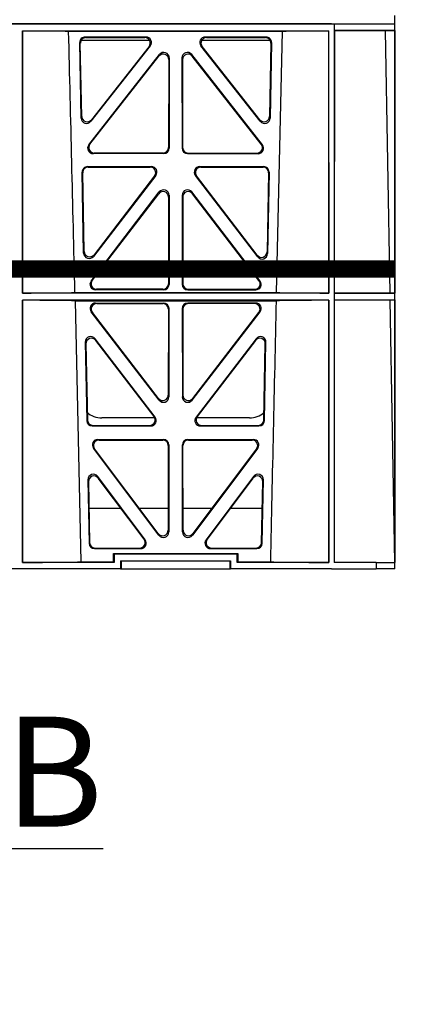
# Model space of a CAD drawing. Units: millimetres. Extents: x 325 to 3721, y 2733 to 4960.
# Drawn here: x 3581 to 3721, y 3160 to 3519 of the extents above; entities that cross this region are included whole.
import ezdxf

# ---------------------------------------------------------------- set-up
doc = ezdxf.new("R2010")
doc.units = ezdxf.units.MM
doc.header["$LTSCALE"] = 50
doc.linetypes.add('Site clearance', pattern=[0.375, 0.25, -0.125])
doc.layers.add('EPG-detail', color=7, linetype='Continuous')
doc.layers.add('Frame', color=7, linetype='Continuous')
doc.styles.add('POLYPIPE', font='ARIALN.TTF', dxfattribs={"width": 0.91})

msp = doc.modelspace()

# ---------------------------------------------------------------- linework, layer by layer
for p, q in [((3694.53, 3517.41), (3240.53, 3517.41)), ((3240.53, 3517.41), (3694.53, 3517.41)), ((3694.53, 3517.41), (3695.53, 3517.41)), ((3694.53, 3517.41), (3717.53, 3517.41)), ((3695.53, 3517.41), (3695.53, 3321.31)), ((3695.53, 3517.41), (3695.53, 3515.01)), ((3695.53, 3517.41), (3717.53, 3517.41)), ((3717.53, 3517.41), (3717.53, 3520.41)), ((3717.53, 3517.41), (3717.53, 3520.41)), ((3717.53, 3318.91), (3717.53, 3517.41)), ((3717.53, 3318.91), (3717.53, 3517.41)), ((3582.03, 3514.81), (3582.08, 3514.76)), ((3582.03, 3514.81), (3693.53, 3514.81)), ((3582.03, 3419.36), (3582.03, 3514.81)), ((3582.08, 3514.76), (3582.05, 3419.38)), ((3676.73, 3514.61), (3598.83, 3514.61)), ((3674.45, 3419.57), (3676.73, 3514.61)), ((3693.53, 3514.81), (3693.49, 3514.76)), ((3693.49, 3514.76), (3693.51, 3419.38)), ((3693.53, 3419.36), (3693.53, 3514.81)), ((3695.53, 3515.01), (3695.58, 3514.96)), ((3695.53, 3515.01), (3717.5, 3515.01)), ((3695.58, 3514.96), (3695.55, 3419.38)), ((3714.07, 3514.96), (3695.58, 3514.96)), ((3717.5, 3515.01), (3714.07, 3514.96)), ((3714.07, 3514.96), (3715.74, 3419.38)), ((3717.5, 3515.01), (3717.5, 3419.36)), ((3717.57, 3515.01), (3717.57, 3419.36)), ((3603.4, 3483.1), (3602.88, 3510.58)), ((3603.59, 3483.69), (3603.1, 3510.37)), ((3603.36, 3511.41), (3628.31, 3511.41)), ((3604.87, 3512.61), (3627, 3512.61)), ((3605.09, 3512.4), (3626.57, 3512.4)), ((3647.26, 3511.41), (3672.2, 3511.41)), ((3648.56, 3512.61), (3670.69, 3512.61)), ((3648.99, 3512.4), (3670.48, 3512.4)), ((3672.47, 3510.37), (3671.97, 3483.69)), ((3672.68, 3510.58), (3672.17, 3483.1)), ((3606.17, 3473.35), (3631.92, 3506.21)), ((3628.56, 3509.39), (3606.96, 3481.91)), ((3628.13, 3509.18), (3607.15, 3482.5)), ((3669.39, 3473.35), (3643.64, 3506.21)), ((3668.61, 3481.91), (3647, 3509.39)), ((3668.41, 3482.5), (3647.43, 3509.18)), ((3606.61, 3473.56), (3631.71, 3505.6)), ((3635.27, 3504.36), (3635.23, 3472.33)), ((3635.48, 3504.97), (3635.44, 3472.12)), ((3640.09, 3504.97), (3640.12, 3472.12)), ((3640.3, 3504.36), (3640.33, 3472.33)), ((3668.96, 3473.56), (3643.85, 3505.6)), ((3633.24, 3470.34), (3608.18, 3470.34)), ((3642.33, 3470.34), (3667.38, 3470.34)), ((3633.44, 3470.13), (3607.75, 3470.13)), ((3642.12, 3470.13), (3667.81, 3470.13)), ((3604.31, 3433.92), (3603.76, 3463.4)), ((3604.51, 3434.52), (3603.98, 3463.19)), ((3605.75, 3465.43), (3628.98, 3465.43)), ((3605.97, 3465.22), (3628.55, 3465.22)), ((3646.57, 3465.43), (3669.81, 3465.43)), ((3647, 3465.22), (3669.6, 3465.22)), ((3671.59, 3463.19), (3671.05, 3434.36)), ((3671.8, 3463.4), (3671.25, 3433.75)), ((3630.55, 3462.22), (3607.88, 3432.74)), ((3630.12, 3462.01), (3608.08, 3433.35)), ((3667.67, 3432.58), (3645, 3462.23)), ((3667.47, 3433.19), (3645.42, 3462.02)), ((3607.02, 3423.76), (3631.85, 3456.17)), ((3668.54, 3423.76), (3643.71, 3456.17)), ((3607.45, 3423.97), (3631.64, 3455.55)), ((3635.21, 3454.34), (3635.17, 3422.76)), ((3635.42, 3454.96), (3635.38, 3422.55)), ((3640.14, 3454.96), (3640.18, 3422.55)), ((3640.35, 3454.34), (3640.39, 3422.76)), ((3668.12, 3423.97), (3643.93, 3455.55)), ((3633.39, 3420.56), (3608.61, 3420.56)), ((3633.18, 3420.77), (3609.03, 3420.77)), ((3642.17, 3420.56), (3666.95, 3420.56)), ((3642.38, 3420.77), (3666.53, 3420.77)), ((3582.05, 3419.38), (3582.03, 3419.36)), ((3693.53, 3419.36), (3582.03, 3419.36)), ((3582.05, 3416.73), (3582.03, 3416.76)), ((3582.03, 3321.31), (3582.03, 3416.76)), ((3693.53, 3416.76), (3582.03, 3416.76)), ((3582.05, 3416.73), (3582.03, 3321.31)), ((3601.12, 3419.57), (3674.45, 3419.57)), ((3601.19, 3416.55), (3603.28, 3321.53)), ((3601.19, 3416.55), (3674.38, 3416.55)), ((3693.51, 3419.38), (3693.53, 3419.36)), ((3693.51, 3416.73), (3693.53, 3416.76)), ((3693.51, 3416.73), (3693.53, 3321.31)), ((3693.53, 3321.31), (3693.53, 3416.76)), ((3695.53, 3419.36), (3695.55, 3419.38)), ((3695.53, 3419.36), (3717.5, 3419.36)), ((3695.53, 3419.36), (3695.53, 3416.96)), ((3695.53, 3416.96), (3717.5, 3416.96)), ((3695.55, 3416.94), (3695.53, 3416.96)), ((3695.55, 3416.94), (3695.53, 3321.31)), ((3715.74, 3419.38), (3695.55, 3419.38)), ((3695.55, 3416.94), (3715.78, 3416.94)), ((3717.5, 3419.36), (3715.74, 3419.38)), ((3715.78, 3416.94), (3717.5, 3416.96)), ((3715.78, 3416.94), (3717.45, 3321.31)), ((3717.5, 3416.96), (3717.5, 3321.31)), ((3717.57, 3416.96), (3717.57, 3321.31)), ((3608.62, 3415.75), (3633.38, 3415.75)), ((3609.05, 3415.54), (3633.17, 3415.54)), ((3635.16, 3413.55), (3635.13, 3382.22)), ((3635.37, 3413.76), (3635.34, 3381.61)), ((3640.19, 3413.76), (3640.23, 3381.61)), ((3640.4, 3413.55), (3640.44, 3382.22)), ((3666.94, 3415.75), (3642.18, 3415.75)), ((3666.52, 3415.54), (3642.39, 3415.54)), ((3631.76, 3380.4), (3607.05, 3412.54)), ((3631.55, 3381.01), (3607.47, 3412.33)), ((3643.8, 3380.4), (3668.52, 3412.54)), ((3644.01, 3381.01), (3668.09, 3412.33)), ((3630.35, 3374.19), (3608.48, 3402.73)), ((3667.08, 3402.73), (3645.22, 3374.19)), ((3604.91, 3401.48), (3605.44, 3372.95)), ((3605.14, 3400.84), (3605.65, 3373.16)), ((3629.92, 3374.4), (3608.71, 3402.1)), ((3666.86, 3402.1), (3645.64, 3374.4)), ((3669.91, 3373.16), (3670.43, 3400.84)), ((3670.12, 3372.95), (3670.65, 3401.48)), ((3630.2, 3373.91), (3610.9, 3373.91)), ((3664.66, 3373.91), (3645.36, 3373.91)), ((3607.44, 3370.99), (3628.76, 3370.99)), ((3607.64, 3371.2), (3628.33, 3371.2)), ((3646.81, 3370.99), (3668.12, 3370.99)), ((3647.23, 3371.2), (3667.92, 3371.2)), ((3631.69, 3331.2), (3607.89, 3362.88)), ((3609.48, 3366.07), (3633.33, 3366.07)), ((3609.9, 3365.86), (3633.12, 3365.86)), ((3635.11, 3363.86), (3635.07, 3333.02)), ((3635.32, 3364.07), (3635.28, 3332.39)), ((3640.28, 3332.39), (3640.25, 3364.07)), ((3640.49, 3333.02), (3640.46, 3363.86)), ((3642.24, 3366.07), (3666.09, 3366.07)), ((3642.45, 3365.86), (3665.67, 3365.86)), ((3667.67, 3362.88), (3643.87, 3331.2)), ((3631.48, 3331.83), (3608.31, 3362.67)), ((3667.25, 3362.67), (3644.08, 3331.83)), ((3626.71, 3329.5), (3609.43, 3352.58)), ((3666.13, 3352.58), (3648.86, 3329.5)), ((3605.85, 3351.35), (3606.28, 3328.27)), ((3606.07, 3350.7), (3606.48, 3328.48)), ((3626.29, 3329.71), (3609.65, 3351.93)), ((3665.91, 3351.93), (3649.28, 3329.71)), ((3669.08, 3328.48), (3669.5, 3350.7)), ((3669.29, 3328.27), (3669.72, 3351.35)), ((3617.9, 3340.91), (3606.25, 3340.91)), ((3635.08, 3340.91), (3624.66, 3340.91)), ((3650.9, 3340.91), (3640.48, 3340.91)), ((3669.31, 3340.91), (3657.66, 3340.91)), ((3608.27, 3326.32), (3625.1, 3326.32)), ((3608.48, 3326.53), (3624.69, 3326.53)), ((3615.15, 3324.53), (3660.41, 3324.53)), ((3615.15, 3324.53), (3615.38, 3324.31)), ((3615.15, 3321.53), (3615.15, 3324.53)), ((3660.18, 3324.31), (3615.38, 3324.31)), ((3615.38, 3324.31), (3615.38, 3321.31)), ((3619.78, 3324.47), (3619.78, 3324.52)), ((3619.78, 3324.52), (3655.78, 3324.52)), ((3655.78, 3324.47), (3619.78, 3324.47)), ((3650.46, 3326.32), (3667.29, 3326.32)), ((3650.88, 3326.53), (3667.09, 3326.53)), ((3655.78, 3324.52), (3655.78, 3324.47)), ((3660.41, 3324.53), (3660.18, 3324.31)), ((3660.18, 3321.31), (3660.18, 3324.31)), ((3660.41, 3324.53), (3660.41, 3321.53)), ((3582.03, 3321.31), (3582.03, 3321.31)), ((3615.38, 3321.31), (3582.03, 3321.31)), ((3603.28, 3321.53), (3615.15, 3321.53)), ((3615.15, 3321.53), (3615.38, 3321.31)), ((3617.78, 3321.91), (3617.78, 3318.91)), ((3617.78, 3321.91), (3657.78, 3321.91)), ((3618.01, 3321.91), (3618.01, 3318.91)), ((3657.55, 3321.91), (3657.55, 3318.91)), ((3657.78, 3321.91), (3657.78, 3318.91)), ((3660.41, 3321.53), (3660.18, 3321.31)), ((3693.53, 3321.31), (3660.18, 3321.31)), ((3660.41, 3321.53), (3672.28, 3321.53)), ((3693.53, 3321.31), (3693.53, 3321.31)), ((3710.81, 3321.31), (3695.53, 3321.31)), ((3710.8, 3321.31), (3717.5, 3321.31)), ((3710.81, 3321.31), (3710.81, 3318.91)), ((3617.78, 3318.91), (3317.28, 3318.91)), ((3617.78, 3318.91), (3618.01, 3318.91)), ((3618.01, 3318.91), (3657.55, 3318.91)), ((3657.55, 3318.91), (3657.78, 3318.91)), ((3694.53, 3318.91), (3657.78, 3318.91)), ((3694.53, 3318.91), (3710.81, 3318.91)), ((3717.53, 3318.91), (3710.8, 3318.91))]:
    msp.add_line(p, q)
for centre, radius, start, end in [((-38911.25, 2445.9), 42523.51, 1.31202, 1.44012), ((63383.31, 2050.77), 59724.55, 178.6896494, 178.7808195), ((3610.89, 3381.91), 8, 227.7968, 270.0432), ((3664.67, 3381.9), 8, 269.9505, 311.1236)]:
    msp.add_arc(centre, radius, start, end)
for centre, major_axis, ratio, start_param, end_param in [((3581.03, 3514.51), (19.59, 0), 0.013091, 0.430177, 1.517419), ((3694.53, 3514.51), (-19.59, 0), 0.013091, 4.765784, 5.853009), ((3604.89, 3510.6), (1.34, -1.5), 0.991088, 2.416688, 3.997209), ((3605.11, 3510.39), (1.34, -1.5), 0.991088, 2.416688, 3.997209), ((3626.53, 3510.39), (-1.78, -0.99), 0.979324, 1.974699, 4.195416), ((3626.97, 3510.6), (-1.78, -0.99), 0.979324, 1.974699, 4.195416), ((3648.6, 3510.6), (1.78, -0.99), 0.979324, 2.087769, 4.308486), ((3649.03, 3510.39), (1.78, -0.99), 0.979324, 2.087769, 4.308486), ((3670.46, 3510.39), (-1.34, -1.5), 0.991088, 2.285977, 3.866497), ((3670.67, 3510.6), (-1.34, -1.5), 0.991088, 2.285977, 3.866497), ((3633.26, 3504.32), (-0.65, -1.97), 0.962729, 1.899236, 4.3537), ((3633.47, 3504.93), (-0.65, -1.97), 0.962729, 1.899236, 4.3537), ((3642.09, 3504.93), (0.65, -1.97), 0.962729, 1.929486, 4.38395), ((3642.3, 3504.32), (0.65, -1.97), 0.962729, 1.929486, 4.38395), ((3605.4, 3483.18), (0.69, 1.94), 0.97064, 1.941009, 4.3786), ((3605.6, 3483.77), (0.69, 1.94), 0.97064, 1.941009, 4.3786), ((3669.96, 3483.77), (-0.69, 1.94), 0.97064, 1.904585, 4.342176), ((3670.16, 3483.18), (-0.69, 1.94), 0.97064, 1.904585, 4.342176), ((3607.78, 3472.13), (1.88, 0.78), 0.981554, 2.094567, 4.315284), ((3608.21, 3472.34), (1.88, 0.78), 0.981554, 2.094567, 4.315284), ((3633.22, 3472.34), (-1.54, 1.29), 0.99347, 2.272238, 3.835439), ((3633.43, 3472.13), (-1.54, 1.29), 0.99347, 2.272238, 3.835439), ((3642.13, 3472.13), (1.54, 1.29), 0.99347, 2.447747, 4.010947), ((3642.34, 3472.34), (1.54, 1.29), 0.99347, 2.447747, 4.010947), ((3667.36, 3472.34), (-1.88, 0.78), 0.981554, 1.967902, 4.188619), ((3667.79, 3472.13), (-1.88, 0.78), 0.981554, 1.967902, 4.188619), ((3605.77, 3463.42), (1.34, -1.5), 0.991088, 2.416688, 3.997209), ((3605.98, 3463.21), (1.34, -1.5), 0.991088, 2.416688, 3.997209), ((3628.51, 3463.21), (-1.78, -1), 0.979739, 1.979658, 4.189691), ((3628.94, 3463.42), (-1.78, -1), 0.979739, 1.979658, 4.189691), ((3646.61, 3463.42), (1.78, -1.01), 0.979834, 2.094829, 4.302369), ((3647.04, 3463.21), (1.78, -1.01), 0.979834, 2.094829, 4.302369), ((3669.58, 3463.21), (-1.34, -1.5), 0.991088, 2.285977, 3.866497), ((3669.79, 3463.42), (-1.34, -1.5), 0.991088, 2.285977, 3.866497), ((3633.2, 3454.29), (-0.64, -1.98), 0.961633, 1.894417, 4.359398), ((3633.41, 3454.91), (-0.64, -1.98), 0.961633, 1.894417, 4.359398), ((3642.15, 3454.91), (0.64, -1.98), 0.961633, 1.923787, 4.388768), ((3642.36, 3454.29), (0.64, -1.98), 0.961633, 1.923787, 4.388768), ((3606.52, 3434.6), (0.68, 1.95), 0.969723, 1.935165, 4.38329), ((3606.32, 3434), (0.68, 1.95), 0.969723, 1.935165, 4.38329), ((3669.04, 3434.44), (-0.68, 1.95), 0.969502, 1.898801, 4.349382), ((3669.24, 3433.83), (-0.68, 1.95), 0.969502, 1.898801, 4.349382), ((3608.63, 3422.56), (1.88, 0.78), 0.98197, 2.1005, 4.310533), ((3609.06, 3422.77), (1.88, 0.78), 0.98197, 2.1005, 4.310533), ((3666.5, 3422.77), (-1.88, 0.78), 0.98197, 1.972652, 4.182685), ((3666.93, 3422.56), (-1.88, 0.78), 0.98197, 1.972652, 4.182685), ((3633.17, 3422.77), (-1.54, 1.29), 0.99347, 2.272238, 3.835439), ((3633.38, 3422.56), (-1.54, 1.29), 0.99347, 2.272238, 3.835439), ((3642.19, 3422.56), (1.54, 1.29), 0.99347, 2.447747, 4.010947), ((3642.4, 3422.77), (1.54, 1.29), 0.99347, 2.447747, 4.010947), ((3581.03, 3419.66), (21.24, 0), 0.013091, 4.760574, 5.951631), ((3581.03, 3416.46), (21.3, 0), 0.013091, 0.329171, 1.522767), ((3694.53, 3416.46), (-21.3, 0), 0.013091, 4.760434, 5.954015), ((3694.53, 3419.66), (-21.24, 0), 0.013091, 0.331555, 1.522596), ((3608.65, 3413.74), (1.78, -1), 0.979739, 2.093494, 4.303527), ((3609.08, 3413.53), (1.78, -1), 0.979739, 2.093494, 4.303527), ((3633.15, 3413.53), (-1.33, -1.52), 0.991222, 2.294782, 3.857982), ((3633.37, 3413.74), (-1.33, -1.52), 0.991222, 2.294782, 3.857982), ((3642.2, 3413.74), (1.33, -1.52), 0.991222, 2.425203, 3.988403), ((3642.41, 3413.53), (1.33, -1.52), 0.991222, 2.425203, 3.988403), ((3666.48, 3413.53), (-1.78, -1), 0.979739, 1.979658, 4.189691), ((3666.91, 3413.74), (-1.78, -1), 0.979739, 1.979658, 4.189691), ((3606.92, 3401.47), (0.66, -1.98), 0.959785, 1.915426, 4.397232), ((3607.14, 3400.83), (0.66, -1.98), 0.959785, 1.915426, 4.397232), ((3668.42, 3400.83), (-0.66, -1.98), 0.959785, 1.885953, 4.367759), ((3668.64, 3401.47), (-0.66, -1.98), 0.959785, 1.885953, 4.367759), ((3633.12, 3382.27), (-0.7, 1.94), 0.96814, 1.891475, 4.356456), ((3633.33, 3381.65), (-0.7, 1.94), 0.96814, 1.891475, 4.356456), ((3642.23, 3381.65), (0.7, 1.94), 0.96814, 1.926729, 4.39171), ((3642.44, 3382.27), (0.7, 1.94), 0.96814, 1.926729, 4.39171), ((3628.31, 3373.21), (-1.88, 0.78), 0.98197, 1.972652, 4.182685), ((3628.73, 3373), (-1.88, 0.78), 0.98197, 1.972652, 4.182685), ((3646.83, 3373), (1.88, 0.78), 0.98197, 2.1005, 4.310533), ((3647.26, 3373.21), (1.88, 0.78), 0.98197, 2.1005, 4.310533), ((3607.45, 3373), (1.53, 1.31), 0.9936, 2.456648, 4.002526), ((3607.66, 3373.21), (1.53, 1.31), 0.9936, 2.456648, 4.002526), ((3667.91, 3373.21), (-1.53, 1.31), 0.9936, 2.280659, 3.826537), ((3668.11, 3373), (-1.53, 1.31), 0.9936, 2.280659, 3.826537), ((3609.51, 3364.06), (1.77, -1.01), 0.980147, 2.099311, 4.298474), ((3609.93, 3363.85), (1.77, -1.01), 0.980147, 2.099311, 4.298474), ((3633.1, 3363.85), (-1.33, -1.52), 0.991222, 2.294782, 3.857982), ((3633.31, 3364.06), (-1.33, -1.52), 0.991222, 2.294782, 3.857982), ((3642.25, 3364.06), (1.33, -1.52), 0.991222, 2.425203, 3.988403), ((3642.47, 3363.85), (1.33, -1.52), 0.991222, 2.425203, 3.988403), ((3665.63, 3363.85), (-1.77, -1.01), 0.980147, 1.984711, 4.183874), ((3666.05, 3364.06), (-1.77, -1.01), 0.980147, 1.984711, 4.183874), ((3607.85, 3351.33), (0.65, -1.98), 0.958527, 1.909652, 4.402121), ((3608.08, 3350.69), (0.65, -1.98), 0.958527, 1.909652, 4.402121), ((3667.49, 3350.69), (-0.65, -1.98), 0.958527, 1.881064, 4.373533), ((3667.71, 3351.33), (-0.65, -1.98), 0.958527, 1.881064, 4.373533), ((3633.06, 3333.06), (-0.69, 1.95), 0.967085, 1.886709, 4.362373), ((3633.27, 3332.44), (-0.69, 1.95), 0.967085, 1.886709, 4.362373), ((3642.29, 3332.44), (0.69, 1.95), 0.967085, 1.920812, 4.396476), ((3642.5, 3333.06), (0.69, 1.95), 0.967085, 1.920812, 4.396476), ((3608.28, 3328.32), (1.53, 1.31), 0.9936, 2.456648, 4.002526), ((3608.49, 3328.53), (1.53, 1.31), 0.9936, 2.456648, 4.002526), ((3624.66, 3328.53), (-1.87, 0.79), 0.982379, 1.97749, 4.176653), ((3625.08, 3328.32), (-1.87, 0.79), 0.982379, 1.97749, 4.176653), ((3650.48, 3328.32), (1.87, 0.79), 0.982379, 2.106532, 4.305695), ((3650.9, 3328.53), (1.87, 0.79), 0.982379, 2.106532, 4.305695), ((3667.07, 3328.53), (-1.53, 1.31), 0.9936, 2.280659, 3.826537), ((3667.28, 3328.32), (-1.53, 1.31), 0.9936, 2.280659, 3.826537), ((3581.03, 3321.61), (22.95, 0), 0.013091, 4.755999, 6.035342), ((3694.53, 3321.61), (-22.95, 0), 0.013091, 0.247843, 1.527171)]:
    msp.add_ellipse(centre, major_axis=major_axis, ratio=ratio, start_param=start_param, end_param=end_param)
at = {"layer": 'EPG-detail', "color": 4, "linetype": 'Site clearance', "lineweight": 0, "const_width": 6.25}
msp.add_lwpolyline([(3217.53, 3428.16), (3717.53, 3428.16)], dxfattribs=at)

# ---------------------------------------------------------------- texts
at = {"layer": 'Frame', "insert": (3221.43, 3265.11), "char_height": 40, "width": 435.4469, "attachment_point": 1, "style": 'POLYPIPE'}
msp.add_mtext('{\\fArial Narrow|b1|i0|c0|p34;\\LELEVATION B-B}\\P{\\H0.75x;Scale (1:10)}', dxfattribs=at)

doc.saveas('drawing.dxf')
